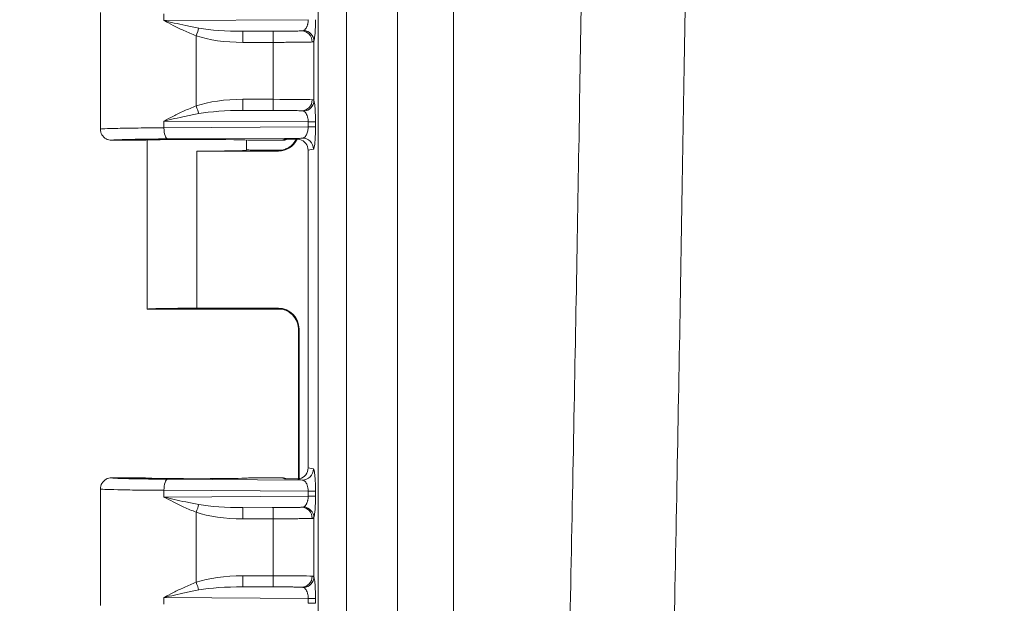
# Model space of a CAD drawing. Units: inches. Extents: x 0 to 102, y 2 to 64.
# Drawn here: x 10 to 13, y 32 to 34 of the extents above; entities that cross this region are included whole.
import ezdxf

# ---------------------------------------------------------------- set-up
doc = ezdxf.new("R2010")
doc.units = ezdxf.units.IN
doc.header["$LTSCALE"] = 3
doc.header["$MEASUREMENT"] = 0
for name, color, linetype, lineweight in [('Dimension (ANSI)', 7, 'Continuous', 9), ('Visible (ANSI)', 7, 'Continuous', 18), ('Visible Narrow (ANSI)', 7, 'Continuous', 5)]:
    doc.layers.add(name, color=color, linetype=linetype, lineweight=lineweight)
doc.styles.add('Note Text (ANSI)', font='arial.ttf')
doc.dimstyles.new('.XXX', dxfattribs={"dimscale": 3, "dimtxt": 0.095, "dimasz": 0.125, "dimexe": 0.1875, "dimexo": 0.125, "dimgap": 0.0625, "dimtad": 0, "dimtih": 1, "dimtoh": 1, "dimdec": 3, "dimrnd": 1e-08, "dimzin": 0, "dimdsep": 46, "dimtxsty": 'Note Text (ANSI)', "dimblk": 'Filled-1', "dimcen": 0.09, "dimdle": 0.45, "dimclrd": 256, "dimclre": 256, "dimclrt": 256, "dimadec": 0, "dimazin": 1, "dimtfac": 1.263158, "dimtofl": 0, "dimtmove": 0, "dimatfit": 3, "dimfxl": 1, "dimtolj": 1, "dimtzin": 4, "dimlwd": -1, "dimlwe": -1, "dimarcsym": 0})

# ---------------------------------------------------------------- blocks, each defined once
blk = doc.blocks.new('Filled-1')
at = {"color": 0}
for p, q in [((0, 0), (-1, 0.25)), ((-1, 0.25), (-1, -0.25)), ((-1, 0), (0, 0)), ((-1, -0.25), (0, 0))]:
    blk.add_line(p, q, dxfattribs=at)
at = {"color": 0, "flags": 128}
blk.add_lwpolyline([(-1, -0.25), (0, 0), (-1, 0.25), (-1, -0.25)], dxfattribs=at)
at = {"color": 0}
blk.add_solid([(-1, -0.25), (0, 0), (-1, 0.25), (-1, -0.25)], dxfattribs=at)
blk = doc.blocks.new('*D43')
at = {"layer": 'Defpoints', "color": 0}
for p in [(11.0383, 53.6981), (7.3122, 28.2984), (17.1496, 28.2984)]:
    blk.add_point(p, dxfattribs=at)
at = {"layer": 'Dimension (ANSI)'}
for p, q in [((10.6633, 53.6981), (6.7497, 53.6981)), ((7.3122, 53.3231), (7.3122, 42.7841)), ((7.3122, 28.6734), (7.3122, 42.118)), ((16.7746, 28.2984), (6.7497, 28.2984))]:
    blk.add_line(p, q, dxfattribs=at)
at = {"layer": 'Dimension (ANSI)', "xscale": 0.375, "yscale": 0.375, "zscale": 0.375}
for p, rotation in [((7.3122, 53.6981), 90), ((7.3122, 28.2984), 270)]:
    blk.add_blockref('Filled-1', p, dxfattribs=dict(at, rotation=rotation))
at = {"layer": 'Dimension (ANSI)', "insert": (6.7186, 42.5966), "char_height": 0.285, "attachment_point": 1, "style": 'Note Text (ANSI)'}
blk.add_mtext('\\A1;25.400', dxfattribs=at)
blk = doc.blocks.new('*D44')
at = {"layer": 'Defpoints', "color": 0}
for p in [(12.9345, 54.3431), (4.0845, 27.6482), (12.9345, 27.6482)]:
    blk.add_point(p, dxfattribs=at)
at = {"layer": 'Dimension (ANSI)'}
for p, q in [((12.5595, 54.3431), (3.522, 54.3431)), ((4.0845, 53.9681), (4.0845, 40.2806)), ((4.0845, 28.0232), (4.0845, 39.6146)), ((12.5595, 27.6482), (3.522, 27.6482))]:
    blk.add_line(p, q, dxfattribs=at)
at = {"layer": 'Dimension (ANSI)', "xscale": 0.375, "yscale": 0.375, "zscale": 0.375}
for p, rotation in [((4.0845, 54.3431), 90), ((4.0845, 27.6482), 270)]:
    blk.add_blockref('Filled-1', p, dxfattribs=dict(at, rotation=rotation))
at = {"layer": 'Dimension (ANSI)', "insert": (3.4895, 40.0931), "char_height": 0.285, "attachment_point": 1, "style": 'Note Text (ANSI)'}
blk.add_mtext('\\A1;26.695', dxfattribs=at)
blk = doc.blocks.new('*D45')
at = {"layer": 'Defpoints', "color": 0}
for p in [(5.6418, 53.8431), (14.4918, 53.8431), (14.4918, 28.1482)]:
    blk.add_point(p, dxfattribs=at)
at = {"layer": 'Dimension (ANSI)'}
for p, q in [((14.1168, 53.8431), (5.0793, 53.8431)), ((5.6418, 53.4681), (5.6418, 45.2876)), ((5.6418, 28.5232), (5.6418, 44.6215)), ((14.1168, 28.1482), (5.0793, 28.1482))]:
    blk.add_line(p, q, dxfattribs=at)
at = {"layer": 'Dimension (ANSI)', "xscale": 0.375, "yscale": 0.375, "zscale": 0.375}
for p, rotation in [((5.6418, 53.8431), 90), ((5.6418, 28.1482), 270)]:
    blk.add_blockref('Filled-1', p, dxfattribs=dict(at, rotation=rotation))
at = {"layer": 'Dimension (ANSI)', "insert": (5.0467, 45.1001), "char_height": 0.285, "attachment_point": 1, "style": 'Note Text (ANSI)'}
blk.add_mtext('\\A1;25.695', dxfattribs=at)

msp = doc.modelspace()

# ---------------------------------------------------------------- linework, layer by layer
at = {"layer": 'Visible (ANSI)'}
for p, q in [((10.14054, 33.92938), (10.14054, 33.56189)), ((10.28054, 33.52688), (10.17554, 33.52688)), ((10.28804, 33.52774), (10.28804, 32.99566)), ((10.60054, 33.52774), (10.60054, 33.49566)), ((10.71321, 33.52688), (10.60804, 33.52688)), ((10.44429, 33.49293), (10.70076, 33.49293)), ((10.71051, 33.49563), (10.62554, 33.49563)), ((10.79454, 33.49571), (10.79454, 32.49556)), ((10.71052, 32.99563), (10.28805, 32.99563)), ((10.44429, 32.99834), (10.70076, 32.99834)), ((10.76417, 32.46093), (10.76417, 32.93175)), ((10.76575, 32.46118), (10.76575, 32.93335)), ((10.17554, 32.46438), (10.28054, 32.46438)), ((10.60804, 32.46438), (10.71321, 32.46438)), ((10.76417, 32.45941), (10.76417, 32.45943)), ((10.76575, 32.45914), (10.76575, 32.45916)), ((10.14054, 32.42938), (10.14054, 32.06189))]:
    msp.add_line(p, q, dxfattribs=at)
for centre, major_axis, ratio, start_param, end_param in [((10.44429, 33.52688), (-0.16375, 0), 0.0174551, 3.1415927, 6.2831853), ((10.70074, 33.55794), (0.04598, -0.04598), 0.9996955, 5.4979394, 6.6353546), ((10.71321, 33.56189), (0, -0.03501), 0.9992388, 0, 0.4479926), ((10.70074, 33.55794), (0.04598, -0.04598), 0.9996955, 0.3593238, 0.3601321), ((10.75941, 33.49565), (0.03446, 0.00688), 0.9960441, 6.0870179, 7.406298), ((10.44429, 33.49566), (0.15625, 0), 0.0174551, 4.712389, 6.2831842), ((10.44429, 32.99566), (0.15625, 0), 0.0174551, 3.1415927, 3.1495927), ((10.44429, 32.99561), (0.15625, 0), 0.0174551, 1.5707963, 3.1335926), ((10.70074, 32.93333), (0.04598, 0.04598), 0.9996955, 5.4979394, 7.0684312), ((10.75941, 32.49561), (0.03446, -0.00688), 0.9960441, 5.160069, 6.4793527), ((10.44429, 32.46438), (-0.16375, 0), 0.0174551, 0, 3.1415927), ((10.71321, 32.42938), (0, 0.03501), 0.9992388, 5.8351781, 6.2831853)]:
    msp.add_ellipse(centre, major_axis=major_axis, ratio=ratio, start_param=start_param, end_param=end_param, dxfattribs=at)
for points, knots in [([(10.17554, 33.52688), (10.16943, 33.52688), (10.16333, 33.52852), (10.15804, 33.53157), (10.15275, 33.53463), (10.14828, 33.5391), (10.14523, 33.54439), (10.14218, 33.54968), (10.14054, 33.55578), (10.14054, 33.56189)], [0, 0, 0, 0, 0.3333333, 0.3333333, 0.3333333, 0.6666667, 0.6666667, 0.6666667, 1, 1, 1, 1]), ([(10.70733, 33.49521), (10.70733, 33.49521), (10.70758, 33.49523), (10.7088, 33.49538), (10.70952, 33.49547), (10.71151, 33.4958), (10.71283, 33.49605), (10.71553, 33.49668), (10.7169, 33.49704), (10.72024, 33.49806), (10.72226, 33.49877), (10.72754, 33.50097), (10.7308, 33.50266), (10.73869, 33.50763), (10.74315, 33.51134), (10.75114, 33.52002), (10.75467, 33.52516), (10.75739, 33.53063)], [0.0974522, 0.0974522, 0.0974522, 0.0974522, 0.11828285, 0.11828285, 0.13195886, 0.13195886, 0.1458922, 0.1458922, 0.15790409, 0.15790409, 0.1747555, 0.1747555, 0.20272752, 0.20272752, 0.24630796, 0.24630796, 0.29284284, 0.29284284, 0.29284284, 0.29284284]), ([(10.71985, 33.53021), (10.72064, 33.53023), (10.72064, 33.53023), (10.72697, 33.53032), (10.73287, 33.53041), (10.74438, 33.53054), (10.75056, 33.5306), (10.75745, 33.53063)], [-0.13137845, -0.13137845, -0.13137845, -0.13137845, -0.12172201, -0.12172201, -0.05465578, -0.05465578, -0.00014229, -0.00014229, -0.00014229, -0.00014229]), ([(10.75744, 33.53058), (10.75955, 33.5307), (10.76169, 33.53064), (10.76528, 33.5302), (10.76672, 33.52993), (10.76815, 33.52957)], [-0.027850444, -0.027850444, -0.027850444, -0.027850444, -0.011219483, -0.011219483, -0.00000151, -0.00000151, -0.00000151, -0.00000151]), ([(10.62554, 33.49563), (10.62544, 33.49563), (10.62534, 33.49563), (10.62515, 33.49564), (10.62505, 33.49564), (10.62475, 33.49564), (10.62455, 33.49564), (10.62398, 33.49566), (10.6236, 33.49567), (10.62241, 33.49572), (10.6216, 33.49578), (10.61817, 33.49601), (10.61476, 33.49627), (10.60537, 33.49667), (10.603, 33.49676), (10.60055, 33.49684)], [0.000001238, 0.000001238, 0.000001238, 0.000001238, 0.000755269, 0.000755269, 0.001580356, 0.001580356, 0.003527665, 0.003527665, 0.008050597, 0.008050597, 0.017687352, 0.017687352, 0.043676677, 0.043676677, 0.051833873, 0.051833873, 0.051833873, 0.051833873]), ([(10.76417, 32.93175), (10.76417, 32.93876), (10.76301, 32.94587), (10.75856, 32.95905), (10.75526, 32.96531), (10.74697, 32.97632), (10.74187, 32.98122), (10.73348, 32.98703), (10.73057, 32.98872), (10.72485, 32.99149), (10.722, 32.99262), (10.71735, 32.99412), (10.71547, 32.99462), (10.71296, 32.99518), (10.71215, 32.99534), (10.71041, 32.99566), (10.70958, 32.99578), (10.70837, 32.99595), (10.70797, 32.99599), (10.70743, 32.99605), (10.70732, 32.99606), (10.70732, 32.99606)], [0, 0, 0, 0, 0.0535073, 0.0535073, 0.10611, 0.10611, 0.15869543, 0.15869543, 0.1843357, 0.1843357, 0.20801114, 0.20801114, 0.22416766, 0.22416766, 0.23273015, 0.23273015, 0.24512796, 0.24512796, 0.2576585, 0.2576585, 0.27113075, 0.27113075, 0.27113075, 0.27113075]), ([(10.17554, 32.46438), (10.16943, 32.46438), (10.16333, 32.46275), (10.15804, 32.45969), (10.15275, 32.45664), (10.14828, 32.45217), (10.14523, 32.44688), (10.14218, 32.44159), (10.14054, 32.43549), (10.14054, 32.42938)], [0, 0, 0, 0, 0.3333333, 0.3333333, 0.3333333, 0.6666667, 0.6666667, 0.6666667, 1, 1, 1, 1]), ([(10.75744, 32.46066), (10.75433, 32.4607), (10.75012, 32.46069), (10.7458, 32.46072), (10.74524, 32.46072), (10.74467, 32.46073), (10.7441, 32.46074), (10.74032, 32.46077), (10.7365, 32.46081), (10.73275, 32.46087), (10.73161, 32.46089), (10.73048, 32.4609), (10.72935, 32.46092), (10.7262, 32.46096), (10.72308, 32.46101), (10.71985, 32.46105)], [0, 0, 0, 0, 0.3333333, 0.3333333, 0.3333333, 0.3770954, 0.3770954, 0.3770954, 0.6666667, 0.6666667, 0.6666667, 0.7548454, 0.7548454, 0.7548454, 1, 1, 1, 1]), ([(10.76815, 32.4617), (10.76668, 32.46132), (10.76519, 32.46105), (10.76159, 32.46063), (10.75951, 32.46057), (10.75745, 32.46069)], [-0.028017047, -0.028017047, -0.028017047, -0.028017047, -0.016448949, -0.016448949, -0.000188502, -0.000188502, -0.000188502, -0.000188502])]:
    msp.add_open_spline(points, degree=3, knots=knots, dxfattribs=at)
for points in [[(10.77619, 33.534), (10.77054, 33.53287), (10.76311, 33.53172), (10.75746, 33.53059)], [(10.75746, 32.46067), (10.76311, 32.45955), (10.77054, 32.4584), (10.77619, 32.45727)]]:
    msp.add_open_spline(points, degree=3, dxfattribs=at)
at = {"layer": 'Visible Narrow (ANSI)'}
for p, q in [((10.82585, 28.57874), (10.82585, 53.41253)), ((10.91551, 28.57874), (10.91551, 53.41253)), ((11.07621, 52.38513), (11.07621, 29.60613)), ((11.25185, 52.38513), (11.25185, 29.60613)), ((10.3404, 33.92497), (10.3404, 33.9038)), ((10.79478, 33.90668), (10.3404, 33.9038)), ((10.77393, 33.87148), (10.58865, 33.8703)), ((10.68388, 33.87032), (10.58865, 33.8703)), ((10.44218, 33.85587), (10.44218, 33.6354)), ((10.68412, 33.83532), (10.5889, 33.83531)), ((10.68412, 33.65595), (10.68412, 33.83532)), ((10.81273, 33.65223), (10.81272, 33.83904)), ((10.5889, 33.65596), (10.68412, 33.65595)), ((10.58865, 33.62096), (10.77393, 33.61979)), ((10.58865, 33.62096), (10.68388, 33.62095)), ((10.3404, 33.58747), (10.3404, 33.5663)), ((10.3404, 33.58747), (10.79478, 33.58458)), ((10.79478, 33.58458), (10.81767, 33.58458)), ((10.79478, 33.58458), (10.79478, 33.56918)), ((10.81767, 33.58458), (10.81767, 33.56918)), ((10.79478, 33.56918), (10.3404, 33.5663)), ((10.77619, 33.534), (10.35237, 33.5313)), ((10.71321, 33.52688), (10.71985, 33.53021)), ((10.44429, 33.49293), (10.44429, 32.99834)), ((10.70076, 33.49293), (10.69919, 33.49449)), ((10.81105, 33.499), (10.79454, 33.49571)), ((10.69919, 32.99677), (10.70076, 32.99834)), ((10.76418, 32.93178), (10.76575, 32.93335)), ((10.76418, 32.46093), (10.76418, 32.93178)), ((10.79454, 32.49556), (10.81105, 32.49227)), ((10.71985, 32.46105), (10.71321, 32.46438)), ((10.77619, 32.45727), (10.35237, 32.45997)), ((10.76418, 32.45941), (10.76418, 32.45943)), ((10.3404, 32.42497), (10.3404, 32.4038)), ((10.79478, 32.42208), (10.3404, 32.42497)), ((10.79478, 32.40668), (10.3404, 32.4038)), ((10.79478, 32.42208), (10.81767, 32.42208)), ((10.79478, 32.42208), (10.79478, 32.40668)), ((10.81767, 32.42208), (10.81767, 32.40668)), ((10.77393, 32.37148), (10.58865, 32.3703)), ((10.68388, 32.37032), (10.58865, 32.3703)), ((10.44218, 32.35587), (10.44218, 32.1354)), ((10.81273, 32.15223), (10.81272, 32.33904)), ((10.68412, 32.33532), (10.5889, 32.33531)), ((10.68412, 32.15595), (10.68412, 32.33532)), ((10.5889, 32.15596), (10.68412, 32.15595)), ((10.58865, 32.12096), (10.77393, 32.11979)), ((10.58865, 32.12096), (10.68388, 32.12095)), ((10.3404, 32.08747), (10.3404, 32.0663)), ((10.3404, 32.08747), (10.79478, 32.08458)), ((10.79478, 32.08458), (10.81767, 32.08458)), ((10.79478, 32.08458), (10.79478, 32.06918)), ((10.81767, 32.08458), (10.81767, 32.06918))]:
    msp.add_line(p, q, dxfattribs=at)
for centre, major_axis, ratio, start_param, end_param in [((10.44193, 33.85586), (-0.01133, -0.03312), 0.0066442, 1.5731064, 2.3970359), ((10.59209, 33.90533), (0.19671, 0.00125), 0.1779562, 3.9070848, 4.693781), ((10.58865, 33.83531), (0, 0.035), 0.0069601, 4.7123898, 6.2657316), ((10.68388, 33.83532), (0, 0.035), 0.0069601, 4.7123881, 6.2657316), ((10.77393, 33.83649), (-0.00196, 0.03495), 0.95471, 4.6588846, 6.2244953), ((10.77786, 33.83904), (0.03307, -0.01145), 0.9660888, 0.3442331, 1.8080555), ((10.5922, 33.90523), (0.20849, 0.00128), 0.3353203, 3.9071837, 4.6945017), ((10.5927, 33.58569), (0.20915, -0.00146), 0.3358939, 1.5913467, 2.376505), ((10.58865, 33.65596), (0, -0.035), 0.0069601, 0.0174537, 1.5707972), ((10.68388, 33.65595), (0, -0.035), 0.0069601, 0.0174561, 1.5707972), ((10.68322, 33.65429), (-0.13, 0), 0.0127564, 3.4432595, 4.7054286), ((10.77393, 33.65478), (-0.00196, -0.03495), 0.9547105, 0.058691, 1.6243011), ((10.77786, 33.65223), (0.03307, 0.01146), 0.9660939, 4.4750266, 5.9388583), ((10.44193, 33.6354), (-0.01133, 0.03312), 0.0065857, 3.886088, 4.7101325), ((10.59211, 33.58593), (0.19674, -0.00126), 0.1779763, 1.5895239, 2.3761035), ((10.35238, 33.5663), (0.00022, -0.035), 0.3420152, 4.7102142, 6.2644934), ((10.78281, 33.56918), (0.035, 0), 0.00001, 0.0872523, 1.2217263), ((10.69919, 33.55948), (-0.04596, -0.04596), 0.9996955, 0.7855389, 1.8960184), ((10.77619, 33.499), (-0.00685, 0.03432), 0.9960441, 4.5162215, 6.0854968), ((10.69919, 32.93178), (-0.04596, 0.04596), 0.9996955, 3.9271432, 5.4976349), ((10.77619, 32.49227), (-0.00685, -0.03432), 0.9960441, 0.1976905, 1.7669659), ((10.71988, 32.42604), (-0.03136, 0.01568), 0.9981519, 5.1477276, 5.1764314), ((10.35238, 32.42497), (0.00022, 0.035), 0.3420153, 0.0186879, 1.5729711), ((10.78281, 32.40668), (0.035, 0), 0.00001, 0.0872523, 1.2217263), ((10.44193, 32.35586), (-0.01133, -0.03312), 0.0066442, 1.5731064, 2.3970359), ((10.59209, 32.40533), (0.19671, 0.00125), 0.1779562, 3.9070848, 4.693781), ((10.58865, 32.33531), (0, 0.035), 0.0069601, 4.7123898, 6.2657316), ((10.68388, 32.33532), (0, 0.035), 0.0069601, 4.7123881, 6.2657316), ((10.77393, 32.33649), (-0.00196, 0.03495), 0.95471, 4.6588846, 6.2244953), ((10.77786, 32.33904), (0.03307, -0.01145), 0.9660888, 0.3442331, 1.8080555), ((10.5922, 32.40523), (0.20849, 0.00128), 0.3353203, 3.9071837, 4.6945017), ((10.5927, 32.08569), (0.20915, -0.00146), 0.3358939, 1.5913467, 2.376505), ((10.58865, 32.15596), (0, -0.035), 0.0069601, 0.0174537, 1.5707972), ((10.68388, 32.15595), (0, -0.035), 0.0069601, 0.0174561, 1.5707972), ((10.68322, 32.15429), (-0.13, 0), 0.0127564, 3.4432595, 4.7054286), ((10.77393, 32.15478), (-0.00196, -0.03495), 0.9547105, 0.058691, 1.6243011), ((10.77786, 32.15223), (0.03307, 0.01146), 0.9660939, 4.4750266, 5.9388583), ((10.44193, 32.1354), (-0.01133, 0.03312), 0.0065857, 3.886088, 4.7101325), ((10.59211, 32.08593), (0.19674, -0.00126), 0.1779763, 1.5895239, 2.3761035), ((10.78281, 32.06918), (0.035, 0), 0.00001, 0.0872284, 1.2217212)]:
    msp.add_ellipse(centre, major_axis=major_axis, ratio=ratio, start_param=start_param, end_param=end_param, dxfattribs=at)
for points, knots in [([(11.5639, 29.60613), (11.57625, 30.0901), (11.58719, 30.54858), (11.59693, 30.98035), (11.60667, 31.41212), (11.6152, 31.81718), (11.62281, 32.19916), (11.63041, 32.58114), (11.63707, 32.94003), (11.64305, 33.28154), (11.64903, 33.62305), (11.65433, 33.94718), (11.65919, 34.26444), (11.66405, 34.5817), (11.66848, 34.8921), (11.67259, 35.20322), (11.6767, 35.51434), (11.68049, 35.82617), (11.68394, 36.13654), (11.68739, 36.44691), (11.69049, 36.75581), (11.69323, 37.05974), (11.69597, 37.36366), (11.69835, 37.66261), (11.7004, 37.9579), (11.70246, 38.25318), (11.70419, 38.5448), (11.70563, 38.83516), (11.70707, 39.12551), (11.70822, 39.41459), (11.70907, 39.70355), (11.70993, 39.9925), (11.7105, 40.28131), (11.71078, 40.57032), (11.71107, 40.85932), (11.71106, 41.14851), (11.71077, 41.43739), (11.71047, 41.72626), (11.70989, 42.01481), (11.70903, 42.30334), (11.70816, 42.59187), (11.70701, 42.88038), (11.70555, 43.17198), (11.7041, 43.46358), (11.70234, 43.75827), (11.70024, 44.05745), (11.69813, 44.35664), (11.6957, 44.66031), (11.69291, 44.96621), (11.69013, 45.27211), (11.68701, 45.58024), (11.68357, 45.88749), (11.68014, 46.19474), (11.6764, 46.50111), (11.67215, 46.8212), (11.66789, 47.14129), (11.66312, 47.4751), (11.65764, 47.82724), (11.65216, 48.17939), (11.64596, 48.54988), (11.63947, 48.91168), (11.63298, 49.27348), (11.6262, 49.62658), (11.61932, 49.96562), (11.61244, 50.30467), (11.60547, 50.62964), (11.59871, 50.93154), (11.59196, 51.23344), (11.58541, 51.51225), (11.57953, 51.75586), (11.57365, 51.99947), (11.56842, 52.20788), (11.5639, 52.38513)], [0, 0, 0, 0, 0.04166667, 0.04166667, 0.04166667, 0.08333333, 0.08333333, 0.08333333, 0.125, 0.125, 0.125, 0.16666667, 0.16666667, 0.16666667, 0.20833333, 0.20833333, 0.20833333, 0.25, 0.25, 0.25, 0.29166667, 0.29166667, 0.29166667, 0.33333333, 0.33333333, 0.33333333, 0.375, 0.375, 0.375, 0.41666667, 0.41666667, 0.41666667, 0.45833333, 0.45833333, 0.45833333, 0.5, 0.5, 0.5, 0.54166667, 0.54166667, 0.54166667, 0.58333333, 0.58333333, 0.58333333, 0.625, 0.625, 0.625, 0.66666667, 0.66666667, 0.66666667, 0.70833333, 0.70833333, 0.70833333, 0.75, 0.75, 0.75, 0.79166667, 0.79166667, 0.79166667, 0.83333333, 0.83333333, 0.83333333, 0.875, 0.875, 0.875, 0.91666667, 0.91666667, 0.91666667, 0.95833333, 0.95833333, 0.95833333, 1, 1, 1, 1]), ([(11.89389, 29.59488), (11.90589, 30.08075), (11.91647, 30.53864), (11.9259, 30.97046), (11.93534, 31.40227), (11.94362, 31.80801), (11.95099, 32.19047), (11.95836, 32.57292), (11.96482, 32.9321), (11.97062, 33.27392), (11.97642, 33.61574), (11.98155, 33.94021), (11.98626, 34.25779), (11.99098, 34.57537), (11.99527, 34.88607), (11.99925, 35.19749), (12.00323, 35.50892), (12.00691, 35.82107), (12.01026, 36.13174), (12.0136, 36.44242), (12.0166, 36.75162), (12.01926, 37.05585), (12.02192, 37.36007), (12.02422, 37.65932), (12.02622, 37.9549), (12.02821, 38.25047), (12.02989, 38.54238), (12.03129, 38.83302), (12.03268, 39.12366), (12.03379, 39.41303), (12.03462, 39.70227), (12.03545, 39.9915), (12.036, 40.28061), (12.03628, 40.5699), (12.03655, 40.85919), (12.03655, 41.14866), (12.03626, 41.43782), (12.03598, 41.72698), (12.03542, 42.01582), (12.03458, 42.30463), (12.03374, 42.59345), (12.03262, 42.88224), (12.03121, 43.17413), (12.0298, 43.46601), (12.02809, 43.761), (12.02605, 44.06048), (12.02402, 44.35996), (12.02165, 44.66393), (12.01896, 44.97013), (12.01626, 45.27634), (12.01323, 45.58477), (12.0099, 45.89233), (12.00657, 46.19988), (12.00295, 46.50656), (11.99882, 46.82696), (11.9947, 47.14736), (11.99008, 47.4815), (11.98476, 47.834), (11.97944, 48.18649), (11.97344, 48.55735), (11.96715, 48.9195), (11.96085, 49.28165), (11.95428, 49.63509), (11.94761, 49.97449), (11.94094, 50.31388), (11.93418, 50.63923), (11.92763, 50.94136), (11.92108, 51.24349), (11.91475, 51.52239), (11.90904, 51.7665), (11.90333, 52.0106), (11.89825, 52.21991), (11.89389, 52.39639)], [0, 0, 0, 0, 0.0416667, 0.0416667, 0.0416667, 0.0833333, 0.0833333, 0.0833333, 0.125, 0.125, 0.125, 0.1666667, 0.1666667, 0.1666667, 0.2083333, 0.2083333, 0.2083333, 0.25, 0.25, 0.25, 0.2916667, 0.2916667, 0.2916667, 0.3333333, 0.3333333, 0.3333333, 0.375, 0.375, 0.375, 0.4166667, 0.4166667, 0.4166667, 0.4583333, 0.4583333, 0.4583333, 0.5, 0.5, 0.5, 0.5416667, 0.5416667, 0.5416667, 0.5833333, 0.5833333, 0.5833333, 0.625, 0.625, 0.625, 0.6666667, 0.6666667, 0.6666667, 0.7083333, 0.7083333, 0.7083333, 0.75, 0.75, 0.75, 0.7916667, 0.7916667, 0.7916667, 0.8333333, 0.8333333, 0.8333333, 0.875, 0.875, 0.875, 0.9166667, 0.9166667, 0.9166667, 0.9583333, 0.9583333, 0.9583333, 1, 1, 1, 1]), ([(10.79478, 33.90668), (10.79477, 33.90622), (10.79477, 33.90576), (10.79475, 33.90529), (10.79471, 33.90369), (10.79461, 33.90206), (10.79444, 33.90041), (10.79437, 33.89976), (10.79429, 33.89911), (10.79421, 33.89846), (10.79401, 33.89696), (10.79375, 33.89545), (10.79343, 33.89396), (10.79325, 33.89315), (10.79306, 33.89233), (10.79285, 33.89153), (10.79251, 33.89021), (10.79211, 33.8889), (10.79166, 33.88761), (10.79133, 33.88667), (10.79097, 33.88574), (10.79058, 33.88483), (10.79011, 33.88373), (10.78959, 33.88265), (10.78902, 33.88161), (10.78847, 33.88061), (10.78788, 33.87965), (10.78724, 33.87874), (10.78666, 33.87793), (10.78605, 33.87715), (10.7854, 33.87644), (10.78458, 33.87553), (10.7837, 33.87471), (10.78276, 33.87401), (10.78215, 33.87355), (10.7815, 33.87314), (10.78084, 33.87279)], [0, 0, 0, 0, 0.0377244, 0.0377244, 0.0377244, 0.1666667, 0.1666667, 0.1666667, 0.2172489, 0.2172489, 0.2172489, 0.3333333, 0.3333333, 0.3333333, 0.396412, 0.396412, 0.396412, 0.5, 0.5, 0.5, 0.5753641, 0.5753641, 0.5753641, 0.6666667, 0.6666667, 0.6666667, 0.7544145, 0.7544145, 0.7544145, 0.8333333, 0.8333333, 0.8333333, 0.9338261, 0.9338261, 0.9338261, 1, 1, 1, 1]), ([(10.81767, 33.90668), (10.81767, 33.90256), (10.8176, 33.89422), (10.81726, 33.88119), (10.81664, 33.86844), (10.81571, 33.85634), (10.81442, 33.84577), (10.81333, 33.84079), (10.81272, 33.83904)], [0, 0, 0, 0, 0.16666667, 0.33333333, 0.5, 0.66666667, 0.83333333, 0.99999906, 0.99999906, 0.99999906, 0.99999906]), ([(10.77393, 33.87148), (10.7727, 33.87141), (10.77117, 33.87134), (10.76932, 33.87127), (10.76739, 33.8712), (10.7651, 33.87113), (10.76237, 33.87106), (10.76225, 33.87105), (10.76214, 33.87105), (10.76202, 33.87105), (10.75943, 33.87098), (10.75645, 33.87091), (10.753, 33.87085), (10.75261, 33.87084), (10.75222, 33.87083), (10.75182, 33.87083), (10.7485, 33.87077), (10.74477, 33.87071), (10.74056, 33.87065), (10.73975, 33.87064), (10.73893, 33.87063), (10.73809, 33.87062), (10.734, 33.87057), (10.7295, 33.87052), (10.7246, 33.87048), (10.72322, 33.87047), (10.7218, 33.87046), (10.72036, 33.87045), (10.71563, 33.87041), (10.7106, 33.87038), (10.70538, 33.87036), (10.70332, 33.87035), (10.70124, 33.87034), (10.69912, 33.87034), (10.69422, 33.87032), (10.68915, 33.87032), (10.68388, 33.87032)], [0, 0, 0, 0, 0.1397464, 0.1397464, 0.1397464, 0.2857143, 0.2857143, 0.2857143, 0.2918383, 0.2918383, 0.2918383, 0.4285714, 0.4285714, 0.4285714, 0.4438982, 0.4438982, 0.4438982, 0.5714286, 0.5714286, 0.5714286, 0.5958483, 0.5958483, 0.5958483, 0.7142857, 0.7142857, 0.7142857, 0.7477735, 0.7477735, 0.7477735, 0.8571429, 0.8571429, 0.8571429, 0.9002807, 0.9002807, 0.9002807, 1, 1, 1, 1]), ([(10.78084, 33.87279), (10.78, 33.87235), (10.779, 33.87204), (10.77785, 33.87183), (10.77669, 33.87163), (10.77538, 33.87151), (10.77393, 33.87148)], [0.00003832, 0.00003832, 0.00003832, 0.00003832, 0.5, 0.5, 0.5, 1, 1, 1, 1]), ([(10.80735, 33.83649), (10.80567, 33.83642), (10.80358, 33.83635), (10.80105, 33.83628), (10.80099, 33.83628), (10.80093, 33.83628), (10.80088, 33.83627), (10.79826, 33.8362), (10.79518, 33.83613), (10.79153, 33.83606), (10.79137, 33.83606), (10.79121, 33.83606), (10.79105, 33.83605), (10.78751, 33.83599), (10.78343, 33.83592), (10.77871, 33.83585), (10.77818, 33.83585), (10.77764, 33.83584), (10.77709, 33.83583), (10.77255, 33.83577), (10.76745, 33.83571), (10.76169, 33.83566), (10.76058, 33.83565), (10.75945, 33.83564), (10.7583, 33.83563), (10.75271, 33.83557), (10.74655, 33.83553), (10.73986, 33.83549), (10.73796, 33.83547), (10.73602, 33.83546), (10.73404, 33.83545), (10.72759, 33.83542), (10.72072, 33.83539), (10.71356, 33.83537), (10.71074, 33.83536), (10.70788, 33.83535), (10.70497, 33.83534), (10.69822, 33.83533), (10.69125, 33.83532), (10.68412, 33.83532)], [0, 0, 0, 0, 0.139747, 0.139747, 0.139747, 0.1428571, 0.1428571, 0.1428571, 0.2857143, 0.2857143, 0.2857143, 0.2918462, 0.2918462, 0.2918462, 0.4285714, 0.4285714, 0.4285714, 0.4439224, 0.4439224, 0.4439224, 0.5714286, 0.5714286, 0.5714286, 0.5958916, 0.5958916, 0.5958916, 0.7142857, 0.7142857, 0.7142857, 0.7478831, 0.7478831, 0.7478831, 0.8571429, 0.8571429, 0.8571429, 0.9001111, 0.9001111, 0.9001111, 1, 1, 1, 1]), ([(10.80735, 33.65478), (10.80836, 33.65474), (10.80921, 33.65461), (10.80992, 33.65441), (10.81064, 33.6542), (10.81121, 33.65392), (10.81167, 33.65356), (10.81213, 33.65319), (10.81248, 33.65275), (10.81273, 33.65223)], [0.00000064, 0.00000064, 0.00000064, 0.00000064, 0.33333333, 0.33333333, 0.33333333, 0.66666667, 0.66666667, 0.66666667, 1, 1, 1, 1]), ([(10.3404, 33.58747), (10.34976, 33.59245), (10.36969, 33.60289), (10.40326, 33.6193), (10.42869, 33.63026), (10.44218, 33.6354)], [0, 0, 0, 0, 0.33333333, 0.66666667, 0.99999984, 0.99999984, 0.99999984, 0.99999984]), ([(10.3404, 33.58747), (10.35083, 33.58993), (10.37284, 33.59508), (10.40925, 33.60317), (10.43624, 33.60857), (10.45041, 33.6111)], [0, 0, 0, 0, 0.33333333, 0.66666667, 0.99999904, 0.99999904, 0.99999904, 0.99999904]), ([(10.68388, 33.62095), (10.68696, 33.62095), (10.69009, 33.62095), (10.69328, 33.62094), (10.69448, 33.62094), (10.69568, 33.62094), (10.69688, 33.62094), (10.70048, 33.62093), (10.70414, 33.62091), (10.70787, 33.6209), (10.70875, 33.62089), (10.70963, 33.62089), (10.71052, 33.62088), (10.71466, 33.62086), (10.71888, 33.62083), (10.72316, 33.6208), (10.72368, 33.62079), (10.7242, 33.62079), (10.72472, 33.62079), (10.7294, 33.62075), (10.73412, 33.6207), (10.7388, 33.62064), (10.73893, 33.62064), (10.73906, 33.62064), (10.73919, 33.62063), (10.74399, 33.62057), (10.74875, 33.6205), (10.75318, 33.62042), (10.75342, 33.62041), (10.75366, 33.62041), (10.7539, 33.6204), (10.75807, 33.62032), (10.76194, 33.62023), (10.76527, 33.62013), (10.76575, 33.62012), (10.76622, 33.6201), (10.76667, 33.62009), (10.76957, 33.61999), (10.77201, 33.61989), (10.77393, 33.61979)], [0, 0, 0, 0, 0.10400172, 0.10400172, 0.10400172, 0.14285714, 0.14285714, 0.14285714, 0.25851881, 0.25851881, 0.25851881, 0.28571429, 0.28571429, 0.28571429, 0.41306883, 0.41306883, 0.41306883, 0.42857143, 0.42857143, 0.42857143, 0.5676165, 0.5676165, 0.5676165, 0.57142857, 0.57142857, 0.57142857, 0.71428571, 0.71428571, 0.71428571, 0.72200741, 0.72200741, 0.72200741, 0.85714286, 0.85714286, 0.85714286, 0.87657003, 0.87657003, 0.87657003, 0.99999991, 0.99999991, 0.99999991, 0.99999991]), ([(10.77393, 33.61979), (10.77412, 33.61978), (10.7743, 33.61978), (10.77448, 33.61977), (10.77534, 33.61974), (10.77612, 33.61968), (10.77682, 33.61959), (10.77737, 33.61952), (10.77787, 33.61944), (10.77834, 33.61934), (10.7786, 33.61928), (10.77885, 33.61922), (10.77909, 33.61915), (10.77976, 33.61897), (10.78034, 33.61874), (10.78084, 33.61848)], [0, 0, 0, 0, 0.0581415, 0.0581415, 0.0581415, 0.3333333, 0.3333333, 0.3333333, 0.5464107, 0.5464107, 0.5464107, 0.6666667, 0.6666667, 0.6666667, 1, 1, 1, 1]), ([(10.78084, 33.61848), (10.78197, 33.61789), (10.78312, 33.61708), (10.7843, 33.61596), (10.78548, 33.61484), (10.78668, 33.61342), (10.78784, 33.61163), (10.789, 33.60983), (10.79013, 33.60767), (10.79114, 33.60508), (10.79214, 33.6025), (10.79303, 33.5995), (10.79368, 33.59605), (10.79433, 33.59261), (10.79475, 33.58873), (10.79478, 33.58458)], [0.00000015, 0.00000015, 0.00000015, 0.00000015, 0.2, 0.2, 0.2, 0.4, 0.4, 0.4, 0.6, 0.6, 0.6, 0.8, 0.8, 0.8, 1, 1, 1, 1]), ([(10.3404, 33.5663), (10.31137, 33.56613), (10.25653, 33.56567), (10.19155, 33.56462), (10.15006, 33.56332), (10.14054, 33.56237), (10.14054, 33.56189)], [0.00000124, 0.00000124, 0.00000124, 0.00000124, 0.25, 0.5, 0.75, 1, 1, 1, 1]), ([(10.79478, 33.56918), (10.79477, 33.56718), (10.79466, 33.56512), (10.79445, 33.56302), (10.79424, 33.56092), (10.79392, 33.55879), (10.79347, 33.55668), (10.79303, 33.55456), (10.79247, 33.55247), (10.79177, 33.55042), (10.79107, 33.54837), (10.79022, 33.54638), (10.78923, 33.5445), (10.78823, 33.54262), (10.78707, 33.54086), (10.78575, 33.53933), (10.78443, 33.5378), (10.78295, 33.5365), (10.78135, 33.53557), (10.77974, 33.53464), (10.77801, 33.53407), (10.77619, 33.534)], [0, 0, 0, 0, 0.1428571, 0.1428571, 0.1428571, 0.2857143, 0.2857143, 0.2857143, 0.4285714, 0.4285714, 0.4285714, 0.5714286, 0.5714286, 0.5714286, 0.7142857, 0.7142857, 0.7142857, 0.8571429, 0.8571429, 0.8571429, 1, 1, 1, 1]), ([(10.35237, 33.5313), (10.3445, 33.53125), (10.33688, 33.5312), (10.32949, 33.53114), (10.31187, 33.53099), (10.29556, 33.53082), (10.28039, 33.53061), (10.26946, 33.53046), (10.25911, 33.5303), (10.24952, 33.53013), (10.2402, 33.52996), (10.2316, 33.52977), (10.22386, 33.52958), (10.21269, 33.5293), (10.20329, 33.529), (10.19589, 33.52868), (10.19287, 33.52856), (10.19017, 33.52843), (10.18781, 33.5283), (10.18029, 33.52788), (10.17618, 33.52745), (10.17561, 33.527), (10.17556, 33.52696), (10.17554, 33.52692), (10.17554, 33.52688)], [0, 0, 0, 0, 0.0738728, 0.0738728, 0.0738728, 0.25, 0.25, 0.25, 0.3767997, 0.3767997, 0.3767997, 0.5, 0.5, 0.5, 0.6776031, 0.6776031, 0.6776031, 0.75, 0.75, 0.75, 0.980258, 0.980258, 0.980258, 1, 1, 1, 1]), ([(10.69919, 33.49449), (10.69908, 33.49461), (10.69986, 33.49483), (10.70356, 33.49514), (10.70683, 33.49531), (10.70892, 33.4954)], [0, 0, 0, 0, 0.25, 0.5, 0.74574678, 0.74574678, 0.74574678, 0.74574678]), ([(10.70873, 32.9959), (10.70652, 32.99599), (10.70464, 32.99608), (10.70317, 32.99618), (10.70224, 32.99624), (10.70149, 32.9963), (10.70089, 32.99636), (10.6996, 32.99649), (10.69905, 32.99663), (10.69919, 32.99678)], [0.24903793, 0.24903793, 0.24903793, 0.24903793, 0.5, 0.5, 0.5, 0.6581782, 0.6581782, 0.6581782, 1, 1, 1, 1]), ([(10.35237, 32.45997), (10.34443, 32.46002), (10.33675, 32.46007), (10.32931, 32.46013), (10.31173, 32.46028), (10.29546, 32.46045), (10.28033, 32.46066), (10.26931, 32.46081), (10.25888, 32.46097), (10.24922, 32.46115), (10.24001, 32.46132), (10.2315, 32.4615), (10.22384, 32.46169), (10.21254, 32.46197), (10.20306, 32.46228), (10.19561, 32.4626), (10.1927, 32.46272), (10.1901, 32.46285), (10.18781, 32.46297), (10.18019, 32.46339), (10.17607, 32.46383), (10.17559, 32.46429), (10.17555, 32.46432), (10.17554, 32.46435), (10.17554, 32.46438)], [0, 0, 0, 0, 0.074364, 0.074364, 0.074364, 0.25, 0.25, 0.25, 0.3779399, 0.3779399, 0.3779399, 0.5, 0.5, 0.5, 0.6797571, 0.6797571, 0.6797571, 0.75, 0.75, 0.75, 0.9832617, 0.9832617, 0.9832617, 1, 1, 1, 1]), ([(10.3404, 32.42497), (10.31133, 32.42513), (10.25645, 32.4256), (10.19154, 32.42665), (10.15006, 32.42795), (10.14054, 32.4289), (10.14054, 32.42938)], [0.00000117, 0.00000117, 0.00000117, 0.00000117, 0.25, 0.5, 0.75, 1, 1, 1, 1]), ([(10.79478, 32.40668), (10.79477, 32.40622), (10.79477, 32.40576), (10.79475, 32.40529), (10.79471, 32.40369), (10.79461, 32.40206), (10.79444, 32.40041), (10.79437, 32.39976), (10.79429, 32.39911), (10.79421, 32.39846), (10.79401, 32.39696), (10.79375, 32.39545), (10.79343, 32.39396), (10.79325, 32.39315), (10.79306, 32.39233), (10.79285, 32.39153), (10.79251, 32.39021), (10.79211, 32.3889), (10.79166, 32.38761), (10.79133, 32.38667), (10.79097, 32.38574), (10.79058, 32.38483), (10.79011, 32.38373), (10.78959, 32.38265), (10.78902, 32.38161), (10.78847, 32.38061), (10.78788, 32.37965), (10.78724, 32.37874), (10.78666, 32.37793), (10.78605, 32.37715), (10.7854, 32.37644), (10.78458, 32.37553), (10.7837, 32.37471), (10.78276, 32.37401), (10.78215, 32.37355), (10.7815, 32.37314), (10.78084, 32.37279)], [0, 0, 0, 0, 0.0377244, 0.0377244, 0.0377244, 0.1666667, 0.1666667, 0.1666667, 0.2172489, 0.2172489, 0.2172489, 0.3333333, 0.3333333, 0.3333333, 0.396412, 0.396412, 0.396412, 0.5, 0.5, 0.5, 0.5753641, 0.5753641, 0.5753641, 0.6666667, 0.6666667, 0.6666667, 0.7544145, 0.7544145, 0.7544145, 0.8333333, 0.8333333, 0.8333333, 0.9338261, 0.9338261, 0.9338261, 1, 1, 1, 1]), ([(10.81767, 32.40668), (10.81767, 32.40256), (10.8176, 32.39422), (10.81726, 32.38119), (10.81664, 32.36844), (10.81571, 32.35634), (10.81442, 32.34577), (10.81333, 32.34079), (10.81272, 32.33904)], [0, 0, 0, 0, 0.16666667, 0.33333333, 0.5, 0.66666667, 0.83333333, 0.99999906, 0.99999906, 0.99999906, 0.99999906]), ([(10.77393, 32.37148), (10.7727, 32.37141), (10.77117, 32.37134), (10.76932, 32.37127), (10.76739, 32.3712), (10.7651, 32.37113), (10.76237, 32.37106), (10.76225, 32.37105), (10.76214, 32.37105), (10.76202, 32.37105), (10.75943, 32.37098), (10.75645, 32.37091), (10.753, 32.37085), (10.75261, 32.37084), (10.75222, 32.37083), (10.75182, 32.37083), (10.7485, 32.37077), (10.74477, 32.37071), (10.74056, 32.37065), (10.73975, 32.37064), (10.73893, 32.37063), (10.73809, 32.37062), (10.734, 32.37057), (10.7295, 32.37052), (10.7246, 32.37048), (10.72322, 32.37047), (10.7218, 32.37046), (10.72036, 32.37045), (10.71563, 32.37041), (10.7106, 32.37038), (10.70538, 32.37036), (10.70332, 32.37035), (10.70124, 32.37034), (10.69912, 32.37034), (10.69422, 32.37032), (10.68915, 32.37032), (10.68388, 32.37032)], [0, 0, 0, 0, 0.1397464, 0.1397464, 0.1397464, 0.2857143, 0.2857143, 0.2857143, 0.2918383, 0.2918383, 0.2918383, 0.4285714, 0.4285714, 0.4285714, 0.4438982, 0.4438982, 0.4438982, 0.5714286, 0.5714286, 0.5714286, 0.5958483, 0.5958483, 0.5958483, 0.7142857, 0.7142857, 0.7142857, 0.7477735, 0.7477735, 0.7477735, 0.8571429, 0.8571429, 0.8571429, 0.9002807, 0.9002807, 0.9002807, 1, 1, 1, 1]), ([(10.78084, 32.37279), (10.78, 32.37235), (10.779, 32.37204), (10.77785, 32.37183), (10.77669, 32.37163), (10.77538, 32.37151), (10.77393, 32.37148)], [0.00003832, 0.00003832, 0.00003832, 0.00003832, 0.5, 0.5, 0.5, 1, 1, 1, 1]), ([(10.80735, 32.33649), (10.80567, 32.33642), (10.80358, 32.33635), (10.80105, 32.33628), (10.80099, 32.33628), (10.80093, 32.33628), (10.80088, 32.33627), (10.79826, 32.3362), (10.79518, 32.33613), (10.79153, 32.33606), (10.79137, 32.33606), (10.79121, 32.33606), (10.79105, 32.33605), (10.78751, 32.33599), (10.78343, 32.33592), (10.77871, 32.33585), (10.77818, 32.33585), (10.77764, 32.33584), (10.77709, 32.33583), (10.77255, 32.33577), (10.76745, 32.33571), (10.76169, 32.33566), (10.76058, 32.33565), (10.75945, 32.33564), (10.7583, 32.33563), (10.75271, 32.33557), (10.74655, 32.33553), (10.73986, 32.33549), (10.73796, 32.33547), (10.73602, 32.33546), (10.73404, 32.33545), (10.72759, 32.33542), (10.72072, 32.33539), (10.71356, 32.33537), (10.71074, 32.33536), (10.70788, 32.33535), (10.70497, 32.33534), (10.69822, 32.33533), (10.69125, 32.33532), (10.68412, 32.33532)], [0, 0, 0, 0, 0.139747, 0.139747, 0.139747, 0.1428571, 0.1428571, 0.1428571, 0.2857143, 0.2857143, 0.2857143, 0.2918462, 0.2918462, 0.2918462, 0.4285714, 0.4285714, 0.4285714, 0.4439224, 0.4439224, 0.4439224, 0.5714286, 0.5714286, 0.5714286, 0.5958916, 0.5958916, 0.5958916, 0.7142857, 0.7142857, 0.7142857, 0.7478831, 0.7478831, 0.7478831, 0.8571429, 0.8571429, 0.8571429, 0.9001111, 0.9001111, 0.9001111, 1, 1, 1, 1]), ([(10.80735, 32.15478), (10.80836, 32.15474), (10.80921, 32.15461), (10.80992, 32.15441), (10.81064, 32.1542), (10.81121, 32.15392), (10.81167, 32.15356), (10.81213, 32.15319), (10.81248, 32.15275), (10.81273, 32.15223)], [0.00000064, 0.00000064, 0.00000064, 0.00000064, 0.33333333, 0.33333333, 0.33333333, 0.66666667, 0.66666667, 0.66666667, 1, 1, 1, 1]), ([(10.3404, 32.08747), (10.34976, 32.09245), (10.36969, 32.10289), (10.40326, 32.1193), (10.42869, 32.13026), (10.44218, 32.1354)], [0, 0, 0, 0, 0.33333333, 0.66666667, 0.99999984, 0.99999984, 0.99999984, 0.99999984]), ([(10.68388, 32.12095), (10.68696, 32.12095), (10.69009, 32.12095), (10.69328, 32.12094), (10.69448, 32.12094), (10.69568, 32.12094), (10.69688, 32.12094), (10.70048, 32.12093), (10.70414, 32.12091), (10.70787, 32.1209), (10.70875, 32.12089), (10.70963, 32.12089), (10.71052, 32.12088), (10.71466, 32.12086), (10.71888, 32.12083), (10.72316, 32.1208), (10.72368, 32.12079), (10.7242, 32.12079), (10.72472, 32.12079), (10.7294, 32.12075), (10.73412, 32.1207), (10.7388, 32.12064), (10.73893, 32.12064), (10.73906, 32.12064), (10.73919, 32.12063), (10.74399, 32.12057), (10.74875, 32.1205), (10.75318, 32.12042), (10.75342, 32.12041), (10.75366, 32.12041), (10.7539, 32.1204), (10.75807, 32.12032), (10.76194, 32.12023), (10.76527, 32.12013), (10.76575, 32.12012), (10.76622, 32.1201), (10.76667, 32.12009), (10.76957, 32.11999), (10.77201, 32.11989), (10.77393, 32.11979)], [0, 0, 0, 0, 0.10400172, 0.10400172, 0.10400172, 0.14285714, 0.14285714, 0.14285714, 0.25851881, 0.25851881, 0.25851881, 0.28571429, 0.28571429, 0.28571429, 0.41306883, 0.41306883, 0.41306883, 0.42857143, 0.42857143, 0.42857143, 0.5676165, 0.5676165, 0.5676165, 0.57142857, 0.57142857, 0.57142857, 0.71428571, 0.71428571, 0.71428571, 0.72200741, 0.72200741, 0.72200741, 0.85714286, 0.85714286, 0.85714286, 0.87657003, 0.87657003, 0.87657003, 0.99999991, 0.99999991, 0.99999991, 0.99999991]), ([(10.3404, 32.08747), (10.35083, 32.08993), (10.37284, 32.09508), (10.40925, 32.10317), (10.43624, 32.10857), (10.45041, 32.1111)], [0, 0, 0, 0, 0.33333333, 0.66666667, 0.99999904, 0.99999904, 0.99999904, 0.99999904]), ([(10.77393, 32.11979), (10.77412, 32.11978), (10.7743, 32.11978), (10.77448, 32.11977), (10.77534, 32.11974), (10.77612, 32.11968), (10.77682, 32.11959), (10.77737, 32.11952), (10.77787, 32.11944), (10.77834, 32.11934), (10.7786, 32.11928), (10.77885, 32.11922), (10.77909, 32.11915), (10.77976, 32.11897), (10.78034, 32.11874), (10.78084, 32.11848)], [0, 0, 0, 0, 0.0581415, 0.0581415, 0.0581415, 0.3333333, 0.3333333, 0.3333333, 0.5464107, 0.5464107, 0.5464107, 0.6666667, 0.6666667, 0.6666667, 1, 1, 1, 1]), ([(10.78084, 32.11848), (10.78197, 32.11789), (10.78312, 32.11708), (10.7843, 32.11596), (10.78548, 32.11484), (10.78668, 32.11342), (10.78784, 32.11163), (10.789, 32.10983), (10.79013, 32.10767), (10.79114, 32.10508), (10.79214, 32.1025), (10.79303, 32.0995), (10.79368, 32.09605), (10.79433, 32.09261), (10.79475, 32.08873), (10.79478, 32.08458)], [0.00000015, 0.00000015, 0.00000015, 0.00000015, 0.2, 0.2, 0.2, 0.4, 0.4, 0.4, 0.6, 0.6, 0.6, 0.8, 0.8, 0.8, 1, 1, 1, 1])]:
    msp.add_open_spline(points, degree=3, knots=knots, dxfattribs=at)
for points in [[(10.44218, 33.85587), (10.42843, 33.86111), (10.40267, 33.87225), (10.36921, 33.88862), (10.34956, 33.89892), (10.3404, 33.9038)], [(10.45041, 33.88017), (10.43596, 33.88275), (10.40861, 33.88823), (10.37231, 33.89631), (10.35061, 33.90139), (10.3404, 33.9038)], [(10.81272, 33.83904), (10.81231, 33.83818), (10.81099, 33.83696), (10.80871, 33.83654), (10.80735, 33.83649)], [(10.81273, 33.65223), (10.81313, 33.65105), (10.81396, 33.64784), (10.81525, 33.63934), (10.81645, 33.62641), (10.81739, 33.60831), (10.81767, 33.59305), (10.81767, 33.58458)], [(10.81767, 33.56918), (10.81767, 33.56513), (10.81761, 33.55694), (10.81727, 33.54414), (10.81668, 33.53158), (10.81578, 33.51963), (10.81454, 33.5091), (10.81295, 33.50136), (10.81172, 33.49913), (10.81105, 33.499)], [(10.71985, 33.53021), (10.72018, 33.53021), (10.72051, 33.53022), (10.72085, 33.53023)], [(10.76417, 32.93175), (10.76417, 32.93176), (10.76418, 32.93177), (10.76418, 32.93178)], [(10.81105, 32.49227), (10.81138, 32.4922), (10.81207, 32.49156), (10.81317, 32.48866), (10.81434, 32.48317), (10.81552, 32.47429), (10.8166, 32.46142), (10.81743, 32.44409), (10.81767, 32.42989), (10.81767, 32.42208)], [(10.77619, 32.45727), (10.7771, 32.45723), (10.77901, 32.45691), (10.78208, 32.45544), (10.78534, 32.45268), (10.78865, 32.44823), (10.79169, 32.44176), (10.79403, 32.43314), (10.79476, 32.42592), (10.79478, 32.42208)], [(10.44218, 32.35587), (10.42843, 32.36111), (10.40267, 32.37225), (10.36921, 32.38862), (10.34956, 32.39892), (10.3404, 32.4038)], [(10.45041, 32.38017), (10.43596, 32.38275), (10.40861, 32.38823), (10.37231, 32.39631), (10.35061, 32.40139), (10.3404, 32.4038)], [(10.81272, 32.33904), (10.81231, 32.33818), (10.81099, 32.33696), (10.80871, 32.33654), (10.80735, 32.33649)], [(10.81273, 32.15223), (10.81313, 32.15105), (10.81396, 32.14784), (10.81525, 32.13934), (10.81645, 32.12641), (10.81739, 32.10831), (10.81767, 32.09305), (10.81767, 32.08458)]]:
    msp.add_open_spline(points, degree=3, dxfattribs=at)

# ---------------------------------------------------------------- dimensions: what is measured, and where the dimension line sits
at = {"layer": 'Dimension (ANSI)'}
for base, p1, p2, picture, middle in [((4.08453, 27.64818), (12.93453, 54.34308), (12.93453, 27.64818), '*D44', (4.08453, 39.94756)), ((5.64179, 53.84308), (14.49179, 28.14818), (14.49179, 53.84308), '*D45', (5.64179, 44.95456)), ((7.31216, 28.29838), (11.03834, 53.69813), (17.14961, 28.29838), '*D43', (7.31216, 42.45106))]:
    dim = msp.add_linear_dim(base=base, p1=p1, p2=p2, angle=90, dimstyle='.XXX', override={"dimgap": 0.0625, "dimdec": 3, "dimtol": 0, "dimlim": 0, "dimtp": 0, "dimtm": 0, "dimtdec": 2, "dimatfit": 1}, dxfattribs=at)
    dim.commit()
    dim.dimension.update_dxf_attribs({"geometry": picture, "text_midpoint": middle, "dimtype": 160})

doc.saveas('drawing.dxf')
